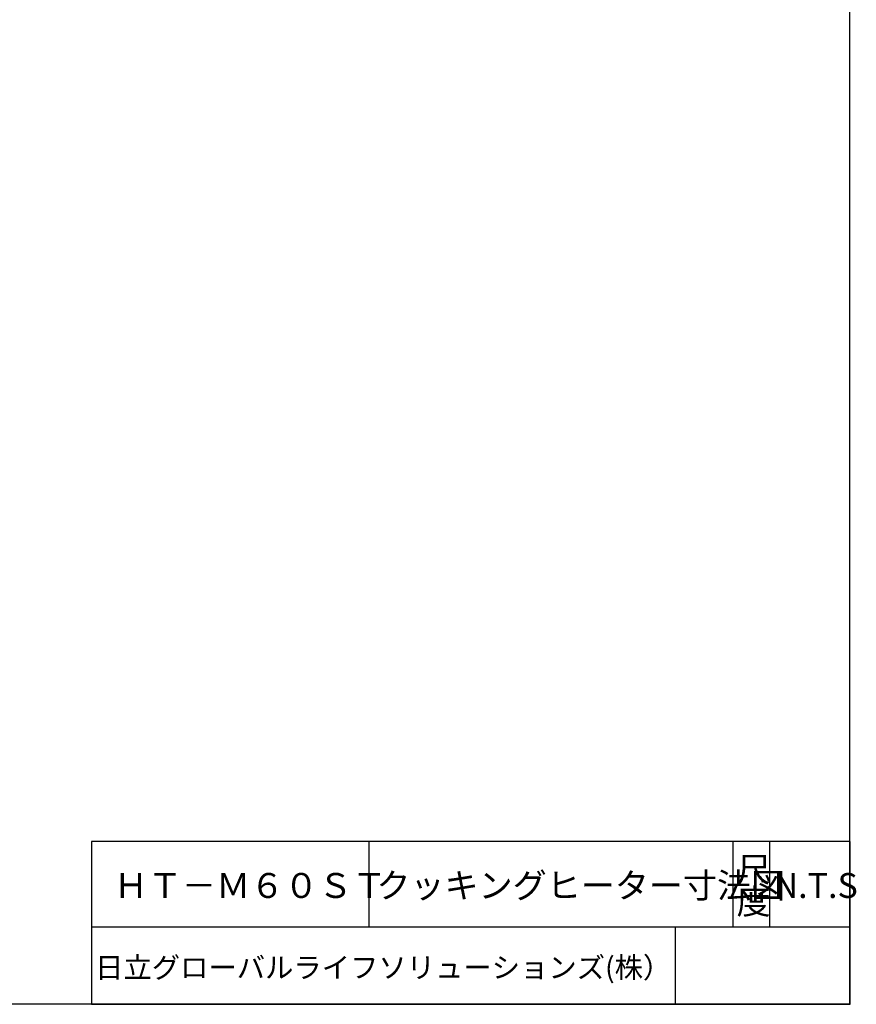
# Model space of a CAD drawing. Extents: x 0 to 421, y 10 to 297.
# Drawn here: x 294 to 411, y 10 to 148 of the extents above; entities that cross this region are included whole.
import ezdxf

# ---------------------------------------------------------------- set-up
doc = ezdxf.new("R2010")
doc.units = 0
doc.layers.get('0').update_dxf_attribs({"linetype": 'CONTINUOUS'})
doc.styles.add('SLDTEXTSTYLE0', font='MSGOTHIC.TTC')
doc.styles.add('SLDTEXTSTYLE1', font='MSGOTHIC.TTC', dxfattribs={"bigfont": 'bigfont'})

# ---------------------------------------------------------------- blocks, each defined once
blk = doc.blocks.new('SW_TABLEANNOTATION_1')
at = {"color": 0, "linetype": 'CONTINUOUS'}
for p, q in [((0, 0), (0, -22.77)), ((106.31, 0), (0, 0)), ((38.85, 0), (38.85, -11.93)), ((89.87, 0), (89.87, -11.93)), ((95.03, 0), (95.03, -11.93)), ((106.31, -22.77), (106.31, 0)), ((0, -11.93), (106.31, -11.93)), ((81.79, -11.93), (81.79, -22.77)), ((0, -22.77), (106.31, -22.77))]:
    blk.add_line(p, q, dxfattribs=at)
at = {"color": 0, "linetype": 'CONTINUOUS', "attachment_point": 1}
for s, insert, char_height, style in [('尺', (90.41, -2.15), 3.5, 'SLDTEXTSTYLE1'), ('クッキングヒーター寸法図', (39.92, -4.4), 3.5, 'SLDTEXTSTYLE1'), ('ＨＴ－Ｍ６０ＳＴ', (3.13, -4.4), 3.5, 'SLDTEXTSTYLE1'), ('N.T.S', (95.58, -4.4), 3.5, 'SLDTEXTSTYLE0'), ('度', (90.41, -6.65), 3.5, 'SLDTEXTSTYLE1'), ('日立グローバルライフソリューションズ(株）', (0.5, -16.2), 2.9104, 'SLDTEXTSTYLE1')]:
    blk.add_mtext(s, dxfattribs=dict(at, insert=insert, char_height=char_height, style=style))

msp = doc.modelspace()

# ---------------------------------------------------------------- linework, layer by layer
at = {"color": 7, "linetype": 'CONTINUOUS'}
for p, q in [((410, 287), (410, 10)), ((410, 10), (25, 10))]:
    msp.add_line(p, q, dxfattribs=at)

# ---------------------------------------------------------------- block references
msp.add_blockref('SW_TABLEANNOTATION_1', (303.7694, 32.8127), dxfattribs=at)

doc.saveas('drawing.dxf')
